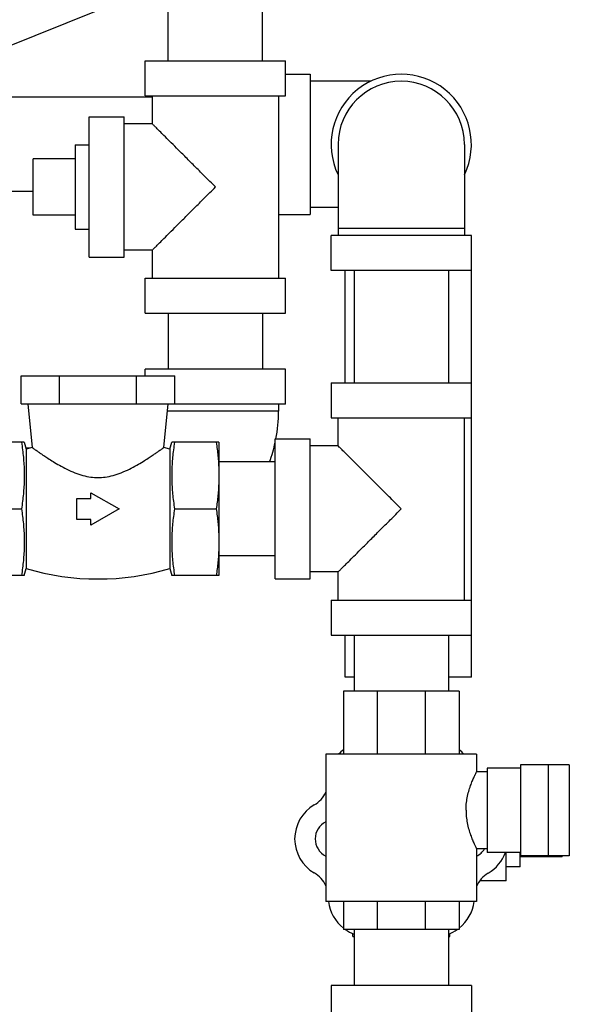
# Model space of a CAD drawing. Units: inches. Extents: x -57 to 53, y -38 to 59.
# Drawn here: x -14 to -9, y -2 to 7 of the extents above; entities that cross this region are included whole.
import ezdxf

# ---------------------------------------------------------------- set-up
doc = ezdxf.new("R2010")
doc.units = ezdxf.units.IN
doc.header["$LTSCALE"] = 1.21
doc.header["$MEASUREMENT"] = 0
doc.layers.get('0').update_dxf_attribs({"linetype": 'CONTINUOUS'})
doc.layers.add('02___PRT_ALL_AXES', color=7, linetype='CONTINUOUS')

msp = doc.modelspace()

# ---------------------------------------------------------------- linework, layer by layer
at = {"color": 7, "linetype": 'Continuous'}
for p, q in [((-12.6507, 7.5221), (-14.0415, 6.9602)), ((-12.5622, 6.8543), (-12.5622, 7.3368)), ((-11.7222, 6.8543), (-11.7222, 7.3543)), ((-12.7672, 6.8543), (-11.5172, 6.8543)), ((-12.7672, 6.5418), (-12.7672, 6.8543)), ((-11.5172, 6.5418), (-11.5172, 6.8543)), ((-11.5172, 6.7343), (-11.2984, 6.7343)), ((-11.2984, 6.7343), (-11.2984, 5.4843)), ((-10.7561, 6.6718), (-11.2984, 6.6718)), ((-12.7047, 6.5293), (-14.5078, 6.5293)), ((-12.7672, 6.5418), (-11.5172, 6.5418)), ((-12.7047, 6.5418), (-12.7047, 6.2918)), ((-11.5797, 6.5418), (-11.5797, 4.9168)), ((-13.2672, 6.3543), (-12.9547, 6.3543)), ((-13.2672, 5.1043), (-13.2672, 6.3543)), ((-12.9547, 5.1043), (-12.9547, 6.3543)), ((-12.7047, 6.2918), (-12.9547, 6.2918)), ((-11.0484, 6.1093), (-11.0484, 5.2968)), ((-9.9234, 6.1093), (-9.9234, 5.2968)), ((-13.7672, 5.4793), (-13.7672, 5.9793)), ((-13.7672, 5.6893), (-14.6109, 5.6893)), ((-11.0484, 5.5468), (-11.2984, 5.5468)), ((-11.5797, 5.4843), (-11.2984, 5.4843)), ((-9.9234, 5.3593), (-11.0484, 5.3593)), ((-9.8609, 5.2968), (-11.1109, 5.2968)), ((-11.1109, 4.9843), (-11.1109, 5.2968)), ((-9.8609, 1.3593), (-9.8609, 5.2968)), ((-13.2672, 5.1043), (-12.9547, 5.1043)), ((-12.7047, 5.1668), (-12.9547, 5.1668)), ((-12.7047, 5.1668), (-12.7047, 4.9168)), ((-12.7672, 4.9168), (-11.5172, 4.9168)), ((-12.7672, 4.6043), (-12.7672, 4.9168)), ((-11.5172, 4.6043), (-11.5172, 4.9168)), ((-9.8609, 4.9843), (-11.1109, 4.9843)), ((-10.9859, 3.9843), (-10.9859, 4.9843)), ((-10.9059, 4.9843), (-10.9059, 3.9843)), ((-10.0659, 4.9843), (-10.0659, 3.9843)), ((-12.7672, 4.6043), (-11.5172, 4.6043)), ((-12.5622, 4.6043), (-12.5622, 4.1043)), ((-11.7222, 4.6043), (-11.7222, 4.1043)), ((-13.8746, 4.0468), (-12.5034, 4.0468)), ((-13.8746, 3.7968), (-13.8746, 4.0468)), ((-13.5318, 3.7968), (-13.5318, 4.0468)), ((-12.8462, 3.7968), (-12.8462, 4.0468)), ((-11.5172, 4.1043), (-12.7672, 4.1043)), ((-12.7672, 4.0468), (-12.7672, 4.1043)), ((-12.5034, 3.7968), (-12.5034, 4.0468)), ((-11.5172, 3.7918), (-11.5172, 4.1043)), ((-11.1109, 3.9843), (-9.8609, 3.9843)), ((-11.1109, 3.9843), (-11.1109, 3.6718)), ((-13.8746, 3.7968), (-12.5034, 3.7968)), ((-13.814, 3.7968), (-13.775, 3.4061)), ((-12.6031, 3.4061), (-12.564, 3.7968)), ((-11.5172, 3.7918), (-12.5645, 3.7918)), ((-11.5797, 3.7918), (-11.5797, 3.7293)), ((-11.5797, 3.7293), (-12.5708, 3.7293)), ((-11.1109, 3.6718), (-9.8609, 3.6718)), ((-11.0484, 3.4218), (-11.0484, 3.6718)), ((-9.9234, 2.0468), (-9.9234, 3.6718)), ((-13.8464, 3.453), (-14.2672, 3.453)), ((-13.8464, 3.453), (-13.8297, 3.3905)), ((-12.5484, 3.3905), (-12.5317, 3.453)), ((-12.1109, 3.453), (-12.5317, 3.453)), ((-12.1109, 3.453), (-12.1109, 3.2295)), ((-11.6109, 3.4843), (-11.2984, 3.4843)), ((-11.6109, 2.2343), (-11.6109, 3.4843)), ((-11.2984, 2.2343), (-11.2984, 3.4843)), ((-13.799, 3.3993), (-13.832, 3.3993)), ((-13.775, 3.4061), (-13.8297, 3.3905)), ((-13.8297, 3.3905), (-13.8297, 2.328)), ((-12.5484, 3.3905), (-12.6031, 3.4061)), ((-12.5484, 3.3905), (-12.5484, 2.328)), ((-11.0484, 3.4218), (-11.2984, 3.4218)), ((-11.6109, 3.2793), (-12.1109, 3.2793)), ((-12.1109, 3.1562), (-12.1109, 2.2655)), ((-13.2515, 3.0036), (-13.0015, 2.8593)), ((-13.2515, 2.953), (-13.2515, 3.0036)), ((-13.3765, 2.953), (-13.2515, 2.953)), ((-13.3765, 2.7655), (-13.3765, 2.953)), ((-14.2425, 2.8593), (-13.871, 2.8593)), ((-13.0015, 2.8593), (-13.2515, 2.7149)), ((-12.5071, 2.8593), (-12.1355, 2.8593)), ((-13.2515, 2.7655), (-13.3765, 2.7655)), ((-13.2515, 2.7149), (-13.2515, 2.7655)), ((-11.6109, 2.4393), (-12.1109, 2.4393)), ((-13.8464, 2.2655), (-13.8297, 2.328)), ((-12.5484, 2.328), (-12.5317, 2.2655)), ((-11.0484, 2.2968), (-11.2984, 2.2968)), ((-11.0484, 2.0468), (-11.0484, 2.2968)), ((-13.8464, 2.2655), (-14.2672, 2.2655)), ((-12.1109, 2.2655), (-12.5317, 2.2655)), ((-11.6109, 2.2343), (-11.2984, 2.2343)), ((-11.1109, 2.0468), (-9.8609, 2.0468)), ((-11.1109, 2.0468), (-11.1109, 1.7343)), ((-11.1109, 1.7343), (-9.8609, 1.7343)), ((-10.9859, 1.3593), (-10.9859, 1.7343)), ((-10.9059, 1.7343), (-10.9059, 1.2343)), ((-10.0659, 1.7343), (-10.0659, 1.2343)), ((-10.9059, 1.3593), (-10.9859, 1.3593)), ((-9.8609, 1.3593), (-10.0659, 1.3593)), ((-9.9697, 1.2343), (-11.0009, 1.2343)), ((-11.0009, 1.2343), (-11.0009, 0.6718)), ((-10.6995, 1.2343), (-10.6995, 0.6718)), ((-10.2736, 1.2343), (-10.2736, 0.6718)), ((-9.9697, 1.2343), (-9.9697, 0.6718)), ((-9.814, 0.6718), (-11.1578, 0.6718)), ((-11.1578, 0.6718), (-11.1578, -0.6407)), ((-9.814, 0.6718), (-9.814, 0.5155)), ((-9.4229, 0.5468), (-9.7203, 0.5468)), ((-9.7203, 0.5468), (-9.7203, -0.2032)), ((-8.9879, 0.578), (-9.4229, 0.578)), ((-9.4229, 0.578), (-9.4229, -0.2345)), ((-9.1729, -0.2345), (-9.1729, 0.578)), ((-8.9879, 0.578), (-8.9879, -0.2345)), ((-9.7203, 0.5155), (-9.814, 0.5155)), ((-9.7203, -0.172), (-9.814, -0.172)), ((-9.814, -0.172), (-9.814, -0.6407)), ((-9.4229, -0.2032), (-9.7203, -0.2032)), ((-8.9879, -0.2345), (-9.4229, -0.2345)), ((-9.0509, -0.2345), (-9.0509, -0.2395)), ((-9.814, -0.6407), (-11.1578, -0.6407)), ((-11.0009, -0.6407), (-11.0009, -0.8907)), ((-10.6995, -0.6407), (-10.6995, -0.8907)), ((-10.2736, -0.6407), (-10.2736, -0.8907)), ((-9.9697, -0.6407), (-9.9697, -0.8907)), ((-9.9697, -0.8907), (-11.0009, -0.8907)), ((-10.9059, -0.8907), (-10.9059, -1.3907)), ((-10.0659, -0.8907), (-10.0659, -1.3907)), ((-9.8609, -1.3907), (-11.1109, -1.3907)), ((-11.1109, -1.3907), (-11.1109, -1.7032)), ((-9.8609, -1.3907), (-9.8609, -1.7032))]:
    msp.add_line(p, q, dxfattribs=at)
for centre, radius, start, end in [((-10.4859, 6.1093), 0.625, 334.34459, 205.65541), ((-10.4859, 6.1093), 0.5625, 0, 180), ((-12.8922, 3.7293), 1.3125, 349.22251, 360), ((-12.8922, 3.7293), 1.3125, 339.93622, 347.8232), ((-13.189, 4.47), 2.2357, 253.3487, 286.6513), ((-10.7859, 0.4364), 0.35, 128.04719, 137.63965), ((-10.1859, 0.4364), 0.35, 42.36949, 51.67719), ((-11.3859, 0.4364), 0.25, 300, 335.88083), ((-11.0859, -0.0832), 0.35, 120, 240), ((-9.8903, -0.0832), 0.3544, 300.4754, 340.12196), ((-11.3859, -0.6028), 0.25, 24.11917, 60), ((-9.5838, -0.6041), 0.25, 120.4754, 157.41552), ((-10.7859, -0.6028), 0.35, 186.26209, 231.95773), ((-10.1881, -0.5991), 0.3544, 308.21284, 353.19982), ((-10.7859, -0.6028), 0.35, 235.46754, 249.85684), ((-10.1881, -0.5991), 0.3544, 290.25864, 304.50567)]:
    msp.add_arc(centre, radius, start, end, dxfattribs=at)
for points, start_tangent, end_tangent in [([(-12.1422, 5.7293), (-12.2393, 5.8265), (-12.3315, 5.9186), (-12.4158, 6.0029), (-12.4893, 6.0764), (-12.551, 6.1381), (-12.6008, 6.1879), (-12.6398, 6.2269), (-12.6689, 6.256), (-12.6889, 6.2761), (-12.7008, 6.2879), (-12.7047, 6.2918)], (-0.703873, 0.710326), (0, -1)), ([(-12.7047, 5.1668), (-12.7008, 5.1707), (-12.689, 5.1825), (-12.6689, 5.2025), (-12.6399, 5.2316), (-12.6008, 5.2706), (-12.551, 5.3204), (-12.4894, 5.3821), (-12.4159, 5.4556), (-12.3316, 5.5399), (-12.2394, 5.632), (-12.1422, 5.7293)], (0, -1), (0.703874, 0.710324)), ([(-13.871, 3.453), (-13.8615, 3.3856), (-13.8543, 3.3199), (-13.8493, 3.2546), (-13.8467, 3.189), (-13.8467, 3.1232), (-13.8493, 3.0577), (-13.8543, 2.9923), (-13.8615, 2.9267), (-13.871, 2.8593)], (0.152882, -0.988244), (-0.152882, -0.988244)), ([(-12.5071, 3.453), (-12.5165, 3.3856), (-12.5238, 3.3199), (-12.5288, 3.2546), (-12.5313, 3.189), (-12.5313, 3.1232), (-12.5288, 3.0577), (-12.5238, 2.9923), (-12.5165, 2.9267), (-12.5071, 2.8593)], (-0.152882, -0.988244), (0.152882, -0.988244)), ([(-12.1355, 3.453), (-12.1269, 3.3922), (-12.1201, 3.333), (-12.1151, 3.2742)], (0.152882, -0.988244), (0.069075, -0.997611)), ([(-13.775, 3.4061), (-13.7728, 3.4046), (-13.7662, 3.3998), (-13.7554, 3.3921), (-13.7409, 3.3818), (-13.7229, 3.3692), (-13.7006, 3.3537), (-13.6723, 3.3346), (-13.6358, 3.3106), (-13.5895, 3.2815), (-13.5332, 3.2484), (-13.4673, 3.2136), (-13.3953, 3.1815), (-13.3231, 3.1573), (-13.2537, 3.143), (-13.189, 3.1385)], (0.81058, -0.585628), (1, 0)), ([(-13.189, 3.1385), (-13.1239, 3.143), (-13.054, 3.1576), (-12.9814, 3.182), (-12.9093, 3.2143), (-12.8435, 3.2492), (-12.7873, 3.2822), (-12.7412, 3.3113), (-12.705, 3.3351), (-12.6769, 3.3542), (-12.6547, 3.3695), (-12.6368, 3.382), (-12.6224, 3.3922), (-12.6118, 3.3999), (-12.6053, 3.4046), (-12.6031, 3.4061)], (1, 0), (0.81058, 0.585628)), ([(-10.4859, 2.8593), (-10.5831, 2.9565), (-10.6753, 3.0486), (-10.7596, 3.1329), (-10.8331, 3.2064), (-10.8947, 3.2681), (-10.9445, 3.3179), (-10.9836, 3.3569), (-11.0127, 3.386), (-11.0327, 3.4061), (-11.0445, 3.4179), (-11.0484, 3.4218)], (-0.703873, 0.710326), (0, -1)), ([(-12.1151, 3.2742), (-12.112, 3.2153), (-12.1109, 3.1562)], (0.069075, -0.997611), (0, -1)), ([(-12.1109, 3.1562), (-12.112, 3.097), (-12.1151, 3.0381), (-12.1201, 2.9792), (-12.1269, 2.9201), (-12.1355, 2.8593)], (0, -1), (-0.152882, -0.988244)), ([(-13.871, 2.8593), (-13.8615, 2.7919), (-13.8543, 2.7262), (-13.8493, 2.6608), (-13.8467, 2.5952), (-13.8467, 2.5295), (-13.8493, 2.4639), (-13.8543, 2.3986), (-13.8615, 2.3329), (-13.871, 2.2655)], (0.152882, -0.988244), (-0.152882, -0.988244)), ([(-12.5071, 2.8593), (-12.5165, 2.7919), (-12.5238, 2.7262), (-12.5288, 2.6608), (-12.5313, 2.5952), (-12.5313, 2.5295), (-12.5288, 2.4639), (-12.5238, 2.3986), (-12.5165, 2.3329), (-12.5071, 2.2655)], (-0.152882, -0.988244), (0.152882, -0.988244)), ([(-12.1355, 2.8593), (-12.1269, 2.7985), (-12.1201, 2.7393), (-12.1151, 2.6805), (-12.112, 2.6215), (-12.1109, 2.5624)], (0.152882, -0.988244), (0, -1)), ([(-11.0484, 2.2968), (-11.0445, 2.3007), (-11.0327, 2.3125), (-11.0127, 2.3325), (-10.9836, 2.3616), (-10.9446, 2.4006), (-10.8948, 2.4504), (-10.8331, 2.5121), (-10.7596, 2.5856), (-10.6753, 2.6699), (-10.5832, 2.762), (-10.4859, 2.8593)], (0, -1), (0.703875, 0.710324)), ([(-12.1109, 2.5624), (-12.112, 2.5033), (-12.1151, 2.4443)], (0, -1), (-0.069088, -0.997611)), ([(-12.1151, 2.4443), (-12.1201, 2.3855), (-12.1269, 2.3263), (-12.1355, 2.2655)], (-0.069088, -0.997611), (-0.152882, -0.988244)), ([(-9.9086, 0.1718), (-9.9061, 0.2259), (-9.8978, 0.2841), (-9.8844, 0.3409), (-9.868, 0.392), (-9.8512, 0.4357), (-9.836, 0.4703), (-9.8242, 0.4952), (-9.8167, 0.5104), (-9.814, 0.5155)], (0, 1), (0.785281, -0.61914)), ([(-9.9086, 0.1718), (-9.9061, 0.1176), (-9.8978, 0.0595), (-9.8844, 0.0026), (-9.868, -0.0484), (-9.8512, -0.0921), (-9.836, -0.1267), (-9.8242, -0.1516), (-9.8167, -0.1668), (-9.814, -0.172)], (0, -1), (0.782657, 0.622454))]:
    msp.add_spline(points, degree=3, dxfattribs=dict(at, start_tangent=start_tangent, end_tangent=end_tangent))
at = {"layer": '02___PRT_ALL_AXES', "color": 7, "linetype": 'Continuous'}
for p, q in [((-13.3922, 6.1043), (-13.2672, 6.1043)), ((-13.3922, 6.1043), (-13.3922, 5.3543)), ((-13.3922, 5.9793), (-13.7672, 5.9793)), ((-13.3922, 5.4793), (-13.7672, 5.4793)), ((-13.3922, 5.3543), (-13.2672, 5.3543)), ((-9.5509, -0.4582), (-9.5509, -0.2032)), ((-9.4259, -0.3332), (-9.4259, -0.2032)), ((-9.4259, -0.2395), (-9.0509, -0.2395)), ((-9.4259, -0.3332), (-9.5509, -0.3332)), ((-9.5509, -0.4582), (-9.7867, -0.4582)), ((-10.9189, -0.9532), (-10.9189, -0.9254)), ((-10.9189, -0.9532), (-10.9059, -0.9532)), ((-10.0659, -0.9532), (-10.0529, -0.9532)), ((-10.0529, -0.9532), (-10.0529, -0.9256))]:
    msp.add_line(p, q, dxfattribs=at)
for centre, start, end in [((-11.0816, -0.0832), 116.61342, 243.38658), ((-9.8903, -0.0832), 296.61342, 328.61584)]:
    msp.add_arc(centre, 0.1708, start, end, dxfattribs=at)

doc.saveas('drawing.dxf')
